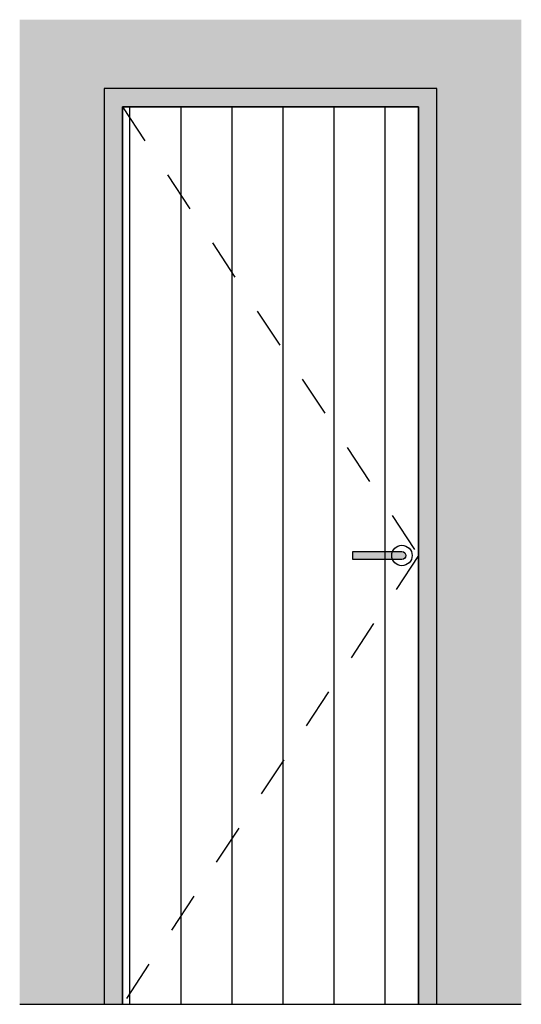
# Model space of a CAD drawing. Units: metres. Extents: x 0 to 1.23, y 0 to 2.41.
import ezdxf

# ---------------------------------------------------------------- set-up
doc = ezdxf.new("R2010")
doc.units = ezdxf.units.M
doc.linetypes.add('HIDDEN', pattern=[0.322778, 0.191667, -0.131111])

# ---------------------------------------------------------------- blocks, each defined once
blk = doc.blocks.new('BID-door-wood 72-elevation')
at = {"true_color": 0xcfc4b8}
h = blk.add_hatch(color=9, dxfattribs=at)
h.dxf.hatch_style = 1
h.paths.add_polyline_path([(0, 0), (0.045, 0), (0.045, 2.2), (0.77, 2.2), (0.77, 0), (0.815, 0), (0.815, 2.245), (0, 2.245)])
h = blk.add_hatch()
h.set_pattern_fill('ANSI31', color=252, angle=45)
h.set_pattern_definition([(90, (0.77, 1e-13), (-0.125, 0), [])])
h.paths.add_polyline_path([(0.77, 0), (0.77, 2.2), (0.045, 2.2), (0.045, 0)])
at = {"true_color": 0xd1d1d1}
h = blk.add_hatch(color=254, dxfattribs=at)
h.dxf.hatch_style = 1
edge = h.paths.add_edge_path()
edge.add_line((0.7294, 1.0905), (0.6089, 1.0905))
edge.add_line((0.6089, 1.0905), (0.6089, 1.1095))
edge.add_line((0.6089, 1.1095), (0.7294, 1.1095))
edge.add_arc((0.7294, 1.1), 0.0095, -90, 90, ccw=False)
for points in [[(0, 0), (0.045, 0), (0.045, 2.2), (0.77, 2.2), (0.77, 0), (0.815, 0), (0.815, 2.245), (0, 2.245)], [(0.77, 0), (0.77, 2.2), (0.045, 2.2), (0.045, 0)]]:
    blk.add_lwpolyline(points, close=True)
at = {"color": 251, "linetype": 'HIDDEN', "ltscale": 0.5}
blk.add_lwpolyline([(0.045, 2.2), (0.77, 1.1), (0.045, 0)], dxfattribs=at)
at = {"color": 0, "elevation": 0}
blk.add_lwpolyline([(0.7294, 1.0905), (0.6089, 1.0905), (0.6089, 1.1095), (0.7294, 1.1095, -1)], format="xyb", close=True, dxfattribs=at)
at = {"color": 0}
blk.add_circle((0.7294, 1.1), 0.025, dxfattribs=at)

msp = doc.modelspace()

# ---------------------------------------------------------------- hatches: boundary and pattern name
at = {"true_color": 0xd1d1d1}
h = msp.add_hatch(color=254, dxfattribs=at)
h.dxf.hatch_style = 1
h.paths.add_polyline_path([(1.2285, 0), (1.0218, 0), (1.0218, 2.245), (0.2068, 2.245), (0.2068, 0), (0, 0), (0, 2.4133), (1.2285, 2.4133)])

# ---------------------------------------------------------------- linework, layer by layer
at = {"linetype": 'ByBlock', "ltscale": 0.2, "elevation": 0}
msp.add_lwpolyline([(0, 0), (1.2285, 0)], dxfattribs=at)

# ---------------------------------------------------------------- block references
msp.add_blockref('BID-door-wood 72-elevation', (0.2068, 0))

doc.saveas('drawing.dxf')
